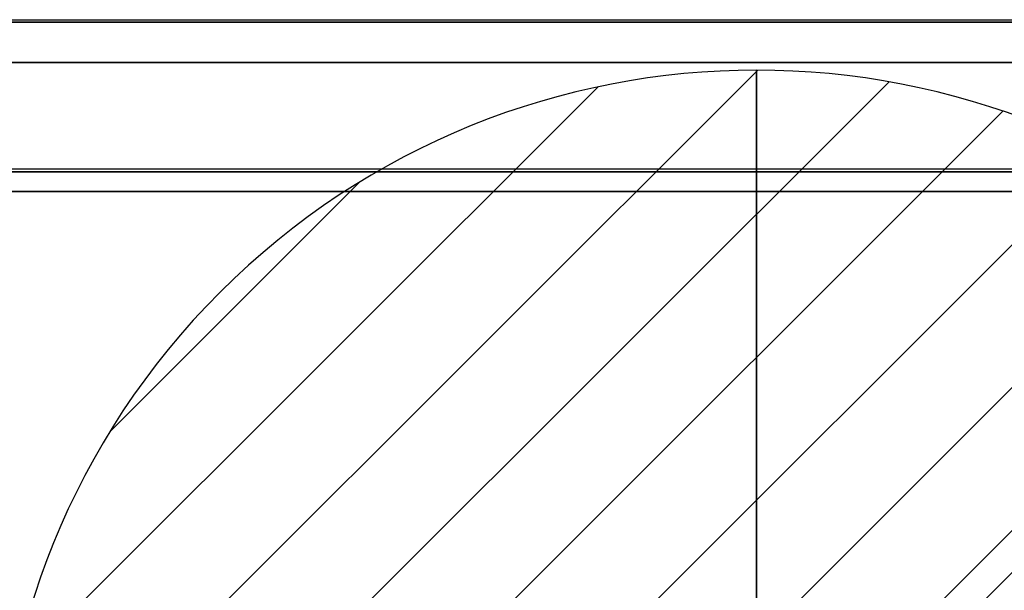
# Model space of a CAD drawing. Units: millimetres. Extents: x -1 to 1210, y -731 to 2.
# Drawn here: x 961 to 1059, y -56 to 0 of the extents above; entities that cross this region are included whole.
import ezdxf

# ---------------------------------------------------------------- set-up
doc = ezdxf.new("R2010")
doc.units = ezdxf.units.MM
for name, color, linetype in [('IQ_200_2D', 1, 'Continuous'), ('IQ_200_3D', 1, 'Continuous'), ('IQ_204_2D', 7, 'Continuous'), ('IQ_CON_DRAIN_INT', 7, 'Continuous')]:
    doc.layers.add(name, color=color, linetype=linetype)

# ---------------------------------------------------------------- blocks, each defined once
blk = doc.blocks.new('*X2')
at = {"color": 0}
for p, q in [((313.9927, 2209.0388), (321.5054, 2216.5516)), ((314.1082, 2207.7402), (322.8041, 2216.436)), ((314.1582, 2210.6186), (319.9257, 2216.3861)), ((314.3989, 2206.6167), (323.9276, 2216.1453)), ((314.8213, 2205.6248), (324.9194, 2215.723)), ((315.1012, 2212.9758), (317.5684, 2215.443)), ((315.3537, 2204.743), (325.8012, 2215.1905)), ((315.9853, 2203.9605), (326.5838, 2214.5589))]:
    blk.add_line(p, q, dxfattribs=at)
blk = doc.blocks.new('drain')
blk.add_line((-2.1213, -2.1213), (2.1213, 2.1213))
at = {"extrusion": (-1, 0, 0)}
blk.add_line((0, 2.1213, -2.1213), (0, -2.1213, 2.1213), dxfattribs=at)
for start, end in [(45, 225), (225, 45)]:
    blk.add_arc((0, 0), 3, start, end, dxfattribs=at)
for start, end in [(45, 225), (225, 45)]:
    blk.add_arc((0, 0), 3, start, end)
at = {"xscale": 0.4000000000000909, "yscale": 0.4000000000000909, "zscale": 0.4000000000000909}
blk.add_blockref('*X2', (-128.5971, -883.6206), dxfattribs=at)
at = {"extrusion": (-1, 0, 0), "xscale": 0.3999999999999773, "yscale": 0.3999999999999773, "zscale": 0.3999999999999773}
blk.add_blockref('*X2', (-128.5971, -883.6206), dxfattribs=at)

msp = doc.modelspace()

# ---------------------------------------------------------------- linework, layer by layer
at = {"layer": 'IQ_200_2D'}
msp.add_line((0, 0), (1200, 0), dxfattribs=at)
at = {"layer": 'IQ_200_3D'}
for points, invisible_edges in [([(1200, -0.25, 910.5), (0, -0.25, 910.5), (0, -0.385, 911.532), (1200, -0.385, 911.532)], 4), ([(1200, -0.385, 911.532), (0, -0.385, 911.532), (0, -0.782, 912.494), (1200, -0.782, 912.494)], 5), ([(1200, -0.782, 912.494), (0, -0.782, 912.494), (0, -1.414, 913.321), (1200, -1.414, 913.321)], 5), ([(0, -2.237, 913.957), (1200, -2.237, 913.957), (1200, -1.414, 913.321), (0, -1.414, 913.321)], 5), ([(1200, -2.237, 913.957), (0, -2.237, 913.957), (0, -3.197, 914.359), (1200, -3.197, 914.359)], 5), ([(1200, -3.197, 914.359), (0, -3.197, 914.359), (0, -4.228, 914.5), (1200, -4.228, 914.5)], 1), ([(808.348, -15.108, 970.477), (1111.348, -15.108, 970.477), (1111.348, -15.051, 969.958), (808.348, -15.051, 969.958)], 1), ([(808.348, -15.298, 970.964), (1111.348, -15.298, 970.964), (1111.348, -15.108, 970.477), (808.348, -15.108, 970.477)], 5), ([(1111.348, -15.298, 970.964), (808.348, -15.298, 970.964), (808.348, -15.607, 971.384), (1111.348, -15.607, 971.384)], 5), ([(808.348, -16.014, 971.711), (1111.348, -16.014, 971.711), (1111.348, -15.607, 971.384), (808.348, -15.607, 971.384)], 5), ([(808.348, -16.492, 971.921), (1111.348, -16.492, 971.921), (1111.348, -16.014, 971.711), (808.348, -16.014, 971.711)], 5), ([(808.348, -17.008, 972), (1111.348, -17.008, 972), (1111.348, -16.492, 971.921), (808.348, -16.492, 971.921)], 4)]:
    msp.add_3dface(points, dxfattribs=dict(at, invisible_edges=invisible_edges))
for points in [[(1200, -0.25, 724), (0, -0.25, 724), (0, -0.25, 910.5), (1200, -0.25, 910.5)], [(1200, -103.25, 724), (0, -103.25, 724), (0, -0.25, 724), (1200, -0.25, 724)], [(1200, -4.228, 914.5), (0, -4.228, 914.5), (0, -70.256, 914.5), (1200, -70.22, 914.5)], [(808.348, -15.051, 914.5), (1111.348, -15.051, 914.5), (1111.348, -58.336, 914.5), (808.348, -58.336, 914.5)], [(808.348, -15.051, 969.958), (1111.348, -15.051, 969.958), (1111.348, -15.051, 914.5), (808.348, -15.051, 914.5)], [(808.348, -82.515, 972), (1111.348, -82.515, 972), (1111.348, -17.008, 972), (808.348, -17.008, 972)]]:
    msp.add_3dface(points, dxfattribs=at)
at = {"layer": 'IQ_204_2D'}
msp.add_line((1111.348, -14.801), (808.348, -14.801), dxfattribs=at)

# ---------------------------------------------------------------- block references
at = {"layer": 'IQ_CON_DRAIN_INT', "xscale": 25, "yscale": 25, "zscale": 25}
msp.add_blockref('drain', (1034, -80), dxfattribs=at)

doc.saveas('drawing.dxf')
